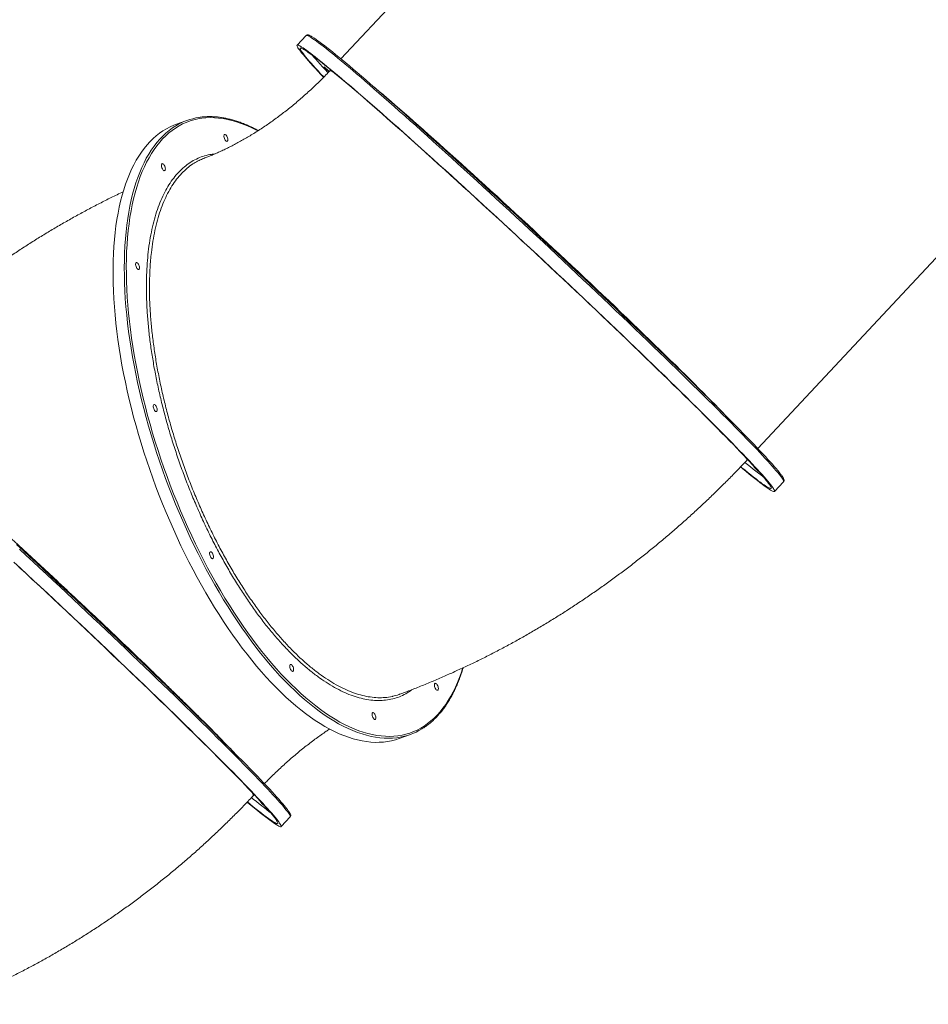
# Model space of a CAD drawing. Units: millimetres. Extents: x -9753 to 19787, y -5032 to 5238.
# Drawn here: x 7050 to 8280, y -3715 to -2383 of the extents above; entities that cross this region are included whole.
import ezdxf

# ---------------------------------------------------------------- set-up
doc = ezdxf.new("R2010")
doc.units = ezdxf.units.MM

msp = doc.modelspace()

# ---------------------------------------------------------------- linework, layer by layer
at = {"color": 7, "linetype": 'Continuous', "lineweight": 15}
for p, q in [((7913.6, -1977.8), (7485, -2436.3)), ((7438, -2404.7), (7425.7, -2417.8)), ((7470.1, -2452.5), (7470.1, -2452.5)), ((8049.1, -2963.4), (8477.6, -2504.9)), ((7276.5, -2519.6), (7261.3, -2525.2)), ((8071.5, -3021.4), (8083.8, -3008.3)), ((7563.8, -3355.8), (7579, -3350.2)), ((7404, -3475), (7416.2, -3461.8))]:
    msp.add_line(p, q, dxfattribs=at)
at = {"color": 8, "linetype": 'Continuous', "lineweight": 15}
for p, q in [((7470.7, -2450.8), (7470.5, -2450.5)), ((7368.3, -3432.5), (7368, -3432.3))]:
    msp.add_line(p, q, dxfattribs=at)
at = {"color": 8, "linetype": 'Continuous', "lineweight": 15, "flags": 128}
for points in [[(7981.9, -2897.9), (7975.1, -2891.2), (7968.2, -2884.4), (7961.2, -2877.5), (7954, -2870.4), (7946.6, -2863.2), (7939.1, -2855.8), (7931.4, -2848.4), (7923.6, -2840.8), (7915.7, -2833.1), (7907.6, -2825.4), (7899.5, -2817.5), (7891.2, -2809.5), (7882.8, -2801.5), (7874.3, -2793.4), (7865.8, -2785.2), (7857.1, -2777), (7848.4, -2768.7), (7839.6, -2760.3), (7830.7, -2751.9), (7821.8, -2743.5), (7812.9, -2735), (7803.9, -2726.5), (7794.8, -2718), (7785.7, -2709.5), (7776.7, -2701), (7767.6, -2692.5), (7758.5, -2684), (7749.4, -2675.6), (7740.3, -2667.1), (7731.2, -2658.7), (7722.1, -2650.3), (7713.1, -2642), (7704.1, -2633.7), (7695.2, -2625.5), (7686.3, -2617.3), (7677.5, -2609.2), (7668.7, -2601.2), (7660, -2593.3), (7651.4, -2585.4), (7642.9, -2577.7), (7634.5, -2570), (7626.2, -2562.5), (7617.9, -2555.1), (7609.8, -2547.8), (7601.9, -2540.6), (7594, -2533.5), (7586.3, -2526.6), (7578.7, -2519.9), (7571.2, -2513.3), (7563.9, -2506.8), (7556.8, -2500.5), (7549.8, -2494.4), (7543, -2488.4), (7536.4, -2482.6), (7529.9, -2477), (7523.7, -2471.5), (7517.6, -2466.3), (7511.7, -2461.2), (7506, -2456.3), (7500.5, -2451.7), (7495.2, -2447.2), (7490.1, -2442.9), (7485.3, -2438.9), (7480.6, -2435.1), (7476.2, -2431.4), (7472, -2428), (7468.1, -2424.8), (7464.3, -2421.9), (7460.8, -2419.2), (7457.6, -2416.6), (7454.6, -2414.4), (7451.8, -2412.3), (7449.3, -2410.5), (7447, -2408.9), (7445, -2407.6), (7443.2, -2406.5), (7441.6, -2405.6), (7440.4, -2405), (7439.3, -2404.6), (7438.6, -2404.5), (7438.1, -2404.6), (7438, -2404.7)], [(7529.3, -2473.9), (7531.8, -2476), (7536.7, -2480.2), (7541.9, -2484.5), (7547.2, -2489.1), (7552.7, -2493.9), (7558.5, -2498.8), (7564.4, -2504), (7570.5, -2509.3), (7576.8, -2514.8), (7583.2, -2520.4), (7589.9, -2526.3), (7596.6, -2532.3), (7603.6, -2538.4), (7610.6, -2544.7), (7617.9, -2551.2), (7625.2, -2557.8), (7632.7, -2564.5), (7640.3, -2571.3), (7648, -2578.3), (7655.8, -2585.4), (7663.7, -2592.6), (7671.7, -2599.9), (7679.8, -2607.2), (7688, -2614.7), (7696.2, -2622.2), (7704.5, -2629.9), (7712.9, -2637.6), (7721.3, -2645.3), (7729.7, -2653.1), (7738.2, -2661), (7746.7, -2668.8), (7755.2, -2676.8), (7763.7, -2684.7), (7772.3, -2692.6), (7780.8, -2700.6), (7789.3, -2708.6), (7797.8, -2716.5), (7806.2, -2724.5), (7814.6, -2732.4), (7823, -2740.3), (7831.3, -2748.2), (7839.5, -2756), (7847.7, -2763.8), (7855.8, -2771.5), (7863.8, -2779.2), (7871.8, -2786.8), (7879.6, -2794.3), (7887.3, -2801.7), (7894.9, -2809), (7902.4, -2816.3), (7909.8, -2823.4), (7917, -2830.5), (7924.1, -2837.4), (7931.1, -2844.2), (7937.9, -2850.8), (7944.5, -2857.3), (7951, -2863.7), (7957.3, -2870)], [(7372.5, -2533.6), (7368.9, -2531.7), (7362.5, -2528.7), (7356.1, -2525.9), (7349.9, -2523.5), (7343.6, -2521.4), (7337.5, -2519.6), (7331.4, -2518.1), (7325.4, -2517), (7319.5, -2516.3), (7313.7, -2515.8), (7307.9, -2515.7), (7302.3, -2515.9), (7296.7, -2516.5), (7291.3, -2517.4), (7286, -2518.6), (7280.8, -2520.2), (7275.7, -2522.1), (7270.7, -2524.3), (7265.9, -2526.9), (7261.2, -2529.8), (7256.6, -2533), (7252.2, -2536.5), (7247.9, -2540.4), (7243.7, -2544.5), (7239.7, -2549), (7235.9, -2553.8), (7232.2, -2558.9), (7228.7, -2564.3), (7225.3, -2570), (7222.1, -2575.9), (7219.1, -2582.2), (7216.2, -2588.8), (7213.5, -2595.6), (7211, -2602.7), (7208.6, -2610), (7206.4, -2617.7), (7204.4, -2625.5), (7202.6, -2633.7), (7201, -2642), (7199.5, -2650.6), (7198.2, -2659.4), (7197.2, -2668.5), (7196.3, -2677.7), (7195.6, -2687.2), (7195, -2696.9), (7194.7, -2706.7), (7194.5, -2716.8), (7194.6, -2727), (7194.8, -2737.3), (7195.2, -2747.9), (7195.8, -2758.5), (7196.6, -2769.4), (7197.6, -2780.3), (7198.8, -2791.4), (7200.1, -2802.6), (7201.6, -2813.9), (7203.4, -2825.3), (7205.2, -2836.8), (7207.3, -2848.3), (7209.6, -2859.9), (7212, -2871.6), (7214.6, -2883.4), (7217.4, -2895.2), (7220.3, -2907), (7223.4, -2918.8), (7226.7, -2930.6), (7230.2, -2942.5), (7233.8, -2954.3), (7237.5, -2966.2), (7241.4, -2978), (7245.5, -2989.7), (7249.7, -3001.4), (7254, -3013.1), (7258.5, -3024.7), (7263.2, -3036.2), (7267.9, -3047.7), (7272.8, -3059), (7277.8, -3070.3), (7283, -3081.4), (7288.2, -3092.5), (7293.6, -3103.4), (7299.1, -3114.2), (7304.6, -3124.8), (7310.3, -3135.3), (7316.1, -3145.6), (7322, -3155.7), (7327.9, -3165.7), (7334, -3175.5), (7340.1, -3185), (7346.3, -3194.4), (7352.5, -3203.6), (7358.8, -3212.6), (7365.2, -3221.3), (7371.6, -3229.8), (7378.1, -3238.1), (7384.6, -3246.1), (7391.1, -3253.9), (7397.7, -3261.4), (7404.3, -3268.7), (7410.9, -3275.7), (7417.5, -3282.4)], [(7415.8, -3284.6), (7409.2, -3277.9), (7402.5, -3270.9), (7395.9, -3263.6), (7389.4, -3256.1), (7382.8, -3248.3), (7376.3, -3240.3), (7369.9, -3232), (7363.4, -3223.5), (7357.1, -3214.8), (7350.7, -3205.9), (7344.5, -3196.7), (7338.3, -3187.3), (7332.2, -3177.7), (7326.2, -3168), (7320.2, -3158), (7314.3, -3147.9), (7308.5, -3137.6), (7302.8, -3127.1), (7297.3, -3116.5), (7291.8, -3105.7), (7286.4, -3094.9), (7281.1, -3083.8), (7276, -3072.7), (7270.9, -3061.4), (7266, -3050.1), (7261.3, -3038.7), (7256.6, -3027.1), (7252.1, -3015.5), (7247.7, -3003.9), (7243.5, -2992.2), (7239.4, -2980.4), (7235.5, -2968.6), (7231.7, -2956.8), (7228.1, -2945), (7224.6, -2933.1), (7221.3, -2921.3), (7218.2, -2909.4), (7215.2, -2897.6), (7212.4, -2885.8), (7209.8, -2874.1), (7207.3, -2862.4), (7205, -2850.7), (7202.9, -2839.2), (7201, -2827.7), (7199.2, -2816.3), (7197.7, -2804.9), (7196.3, -2793.7), (7195.1, -2782.6), (7194.1, -2771.6), (7193.2, -2760.8), (7192.6, -2750.1), (7192.1, -2739.5), (7191.9, -2729.1), (7191.8, -2718.8), (7191.9, -2708.8), (7192.2, -2698.9), (7192.6, -2689.2), (7193.3, -2679.6), (7194.2, -2670.3), (7195.2, -2661.2), (7196.4, -2652.3), (7197.8, -2643.7), (7199.4, -2635.3), (7201.2, -2627.1), (7203.1, -2619.1), (7205.2, -2611.4), (7207.5, -2604), (7210, -2596.8), (7212.7, -2589.9), (7215.5, -2583.3), (7218.5, -2576.9), (7221.6, -2570.8), (7225, -2565), (7228.4, -2559.6), (7232.1, -2554.4), (7235.9, -2549.5), (7239.8, -2544.9), (7243.9, -2540.6), (7248.1, -2536.7), (7252.5, -2533), (7257, -2529.7), (7261.5, -2526.8)], [(7957.3, -2870), (7963.4, -2876), (7969.4, -2882), (7975.1, -2887.7), (7980.7, -2893.3), (7986.1, -2898.8), (7991.2, -2904), (7996.2, -2909.1), (8000.9, -2913.9), (8005.5, -2918.6), (8008.6, -2921.8)], [(8083.8, -3008.3), (8083.8, -3008.2), (8083.9, -3007.8), (8083.8, -3007.1), (8083.4, -3006.2), (8082.8, -3005), (8081.9, -3003.6), (8080.7, -3001.9), (8079.3, -3000.1), (8077.7, -2998), (8075.7, -2995.6), (8073.6, -2993.1), (8071.2, -2990.3), (8068.5, -2987.2), (8065.6, -2984), (8062.5, -2980.5), (8059.1, -2976.8), (8055.5, -2972.9), (8051.6, -2968.8), (8047.5, -2964.5), (8043.2, -2960), (8038.7, -2955.3), (8033.9, -2950.3), (8029, -2945.2), (8023.8, -2939.9), (8018.4, -2934.4), (8012.8, -2928.8), (8007, -2922.9), (8001, -2916.9), (7994.8, -2910.7), (7988.4, -2904.4), (7981.9, -2897.9)], [(7416.2, -3461.8), (7416.4, -3461.6), (7416.4, -3461), (7416.1, -3460.2), (7415.6, -3459.2), (7414.8, -3457.9), (7413.8, -3456.3), (7412.5, -3454.6), (7411, -3452.6), (7409.2, -3450.4), (7407.1, -3447.9), (7404.9, -3445.2), (7402.3, -3442.3), (7399.5, -3439.2), (7396.5, -3435.8), (7393.3, -3432.3), (7389.8, -3428.5), (7386, -3424.5), (7382, -3420.2), (7377.8, -3415.8), (7373.4, -3411.2), (7368.8, -3406.4), (7363.9, -3401.4), (7358.8, -3396.2), (7353.5, -3390.8), (7348, -3385.2), (7342.3, -3379.4), (7336.4, -3373.5), (7330.4, -3367.4), (7324.1, -3361.1), (7317.6, -3354.7), (7311, -3348.1), (7304.2, -3341.4), (7297.2, -3334.5), (7290, -3327.5), (7282.7, -3320.3), (7275.3, -3313.1), (7267.7, -3305.7), (7260, -3298.2), (7252.1, -3290.5), (7244.1, -3282.8), (7236, -3275), (7227.8, -3267.1), (7219.5, -3259.1), (7211, -3251), (7202.5, -3242.9), (7193.9, -3234.6), (7185.2, -3226.4), (7176.4, -3218), (7167.6, -3209.7), (7158.7, -3201.3), (7149.8, -3192.8), (7140.8, -3184.3), (7131.8, -3175.8), (7122.7, -3167.3), (7113.7, -3158.8), (7104.6, -3150.3), (7095.5, -3141.8), (7086.4, -3133.3), (7077.3, -3124.9), (7068.2, -3116.4), (7059.1, -3108), (7050.1, -3099.7)], [(7417.5, -3282.4), (7424.2, -3288.8), (7430.8, -3295), (7437.5, -3300.9), (7444.1, -3306.4), (7450.8, -3311.7), (7457.4, -3316.7), (7464, -3321.4), (7470.5, -3325.7), (7477, -3329.8), (7483.5, -3333.5), (7490, -3336.9), (7496.4, -3340), (7502.7, -3342.7), (7509, -3345.2), (7515.2, -3347.3), (7521.4, -3349.1), (7527.5, -3350.5), (7533.5, -3351.6), (7539.4, -3352.4), (7545.2, -3352.8), (7551, -3352.9), (7556.6, -3352.7), (7562.1, -3352.1), (7567.6, -3351.2), (7572.9, -3350), (7578.1, -3348.4), (7583.2, -3346.5), (7588.1, -3344.3), (7593, -3341.7), (7597.7, -3338.9), (7602.3, -3335.6), (7606.7, -3332.1), (7611, -3328.3), (7615.1, -3324.1), (7619.1, -3319.6), (7623, -3314.8), (7626.7, -3309.7), (7630.2, -3304.4), (7633.6, -3298.7), (7636.8, -3292.7), (7639.8, -3286.4), (7642.7, -3279.9), (7645.4, -3273.1), (7647.9, -3266), (7649.6, -3260.6)], [(7562.8, -3354.4), (7560.5, -3354.7), (7554.9, -3355.2), (7549.3, -3355.4), (7543.5, -3355.3), (7537.7, -3354.8), (7531.8, -3354), (7525.8, -3352.9), (7519.7, -3351.4), (7513.5, -3349.6), (7507.3, -3347.5), (7501, -3345.1), (7494.6, -3342.3), (7488.2, -3339.2), (7481.8, -3335.8), (7475.3, -3332), (7468.8, -3328), (7462.2, -3323.6), (7455.6, -3318.9), (7449, -3313.9), (7442.4, -3308.6), (7435.7, -3303.1), (7429.1, -3297.2), (7422.4, -3291), (7415.8, -3284.6)]]:
    msp.add_lwpolyline(points, dxfattribs=at)
at = {"color": 7, "linetype": 'Continuous', "lineweight": 15, "flags": 128}
for points in [[(7448, -2407.7), (7449.1, -2408.4), (7451.3, -2409.9), (7453.7, -2411.6), (7456.4, -2413.6), (7459.3, -2415.8), (7462.5, -2418.2), (7465.9, -2420.9), (7469.6, -2423.7), (7473.5, -2426.9), (7477.6, -2430.2), (7482, -2433.8), (7486.6, -2437.5), (7491.4, -2441.5), (7496.4, -2445.7), (7501.6, -2450.1), (7507, -2454.8), (7512.7, -2459.6), (7518.5, -2464.6), (7524.5, -2469.8), (7530.8, -2475.2), (7537.2, -2480.8), (7543.8, -2486.5), (7550.5, -2492.4), (7557.5, -2498.5), (7564.6, -2504.8), (7571.8, -2511.2), (7579.3, -2517.8), (7586.8, -2524.6), (7594.5, -2531.4), (7602.3, -2538.4), (7610.3, -2545.6), (7618.4, -2552.9), (7626.6, -2560.3), (7634.9, -2567.8), (7643.3, -2575.4), (7651.8, -2583.1), (7660.4, -2591), (7669.1, -2598.9), (7677.8, -2606.9), (7686.6, -2615), (7695.5, -2623.1), (7704.4, -2631.3), (7713.4, -2639.6), (7722.4, -2647.9), (7731.5, -2656.3), (7740.5, -2664.7), (7749.6, -2673.2), (7758.7, -2681.7), (7767.8, -2690.1), (7776.9, -2698.6), (7786, -2707.2), (7795.1, -2715.7), (7804.1, -2724.2), (7813.1, -2732.6), (7822.1, -2741.1), (7831, -2749.5), (7839.9, -2757.9), (7848.7, -2766.3), (7857.4, -2774.6), (7866.1, -2782.8), (7874.6, -2791), (7883.1, -2799.1), (7891.5, -2807.2), (7899.8, -2815.1), (7908, -2823), (7916, -2830.8), (7924, -2838.5), (7931.8, -2846), (7939.4, -2853.5), (7946.9, -2860.8), (7954.3, -2868), (7961.5, -2875.1), (7968.6, -2882.1), (7975.5, -2888.9), (7982.2, -2895.5)], [(7461.5, -2461.1), (7457.8, -2457.3), (7454, -2453.1), (7450.4, -2449.2), (7447, -2445.6), (7443.8, -2442.1), (7440.9, -2438.9), (7438.3, -2435.8), (7435.9, -2433), (7433.7, -2430.5), (7431.8, -2428.1), (7430.1, -2426), (7428.7, -2424.1), (7427.6, -2422.5), (7426.7, -2421.1), (7426, -2419.9), (7425.6, -2419), (7425.5, -2418.3), (7425.6, -2417.8), (7426, -2417.6), (7426.7, -2417.7), (7427.5, -2417.9), (7428.7, -2418.4), (7430.1, -2419.2), (7431.7, -2420.2), (7433.7, -2421.4), (7435.8, -2422.8), (7438.2, -2424.5), (7440.9, -2426.5), (7443.8, -2428.6), (7446.9, -2431), (7450.3, -2433.6), (7453.9, -2436.5), (7457.7, -2439.6), (7461.8, -2442.8), (7466.1, -2446.4), (7470.6, -2450.1), (7475.4, -2454), (7480.4, -2458.2), (7485.5, -2462.6), (7490.9, -2467.1), (7496.5, -2471.9), (7502.3, -2476.9), (7508.3, -2482), (7514.5, -2487.4), (7520.8, -2492.9), (7527.4, -2498.6), (7534.1, -2504.5), (7541, -2510.5), (7548.1, -2516.8), (7555.3, -2523.1), (7562.7, -2529.7), (7570.2, -2536.4), (7577.8, -2543.2), (7585.6, -2550.2), (7593.5, -2557.3), (7601.6, -2564.5), (7609.8, -2571.9), (7618, -2579.4), (7626.4, -2587), (7634.9, -2594.7), (7643.4, -2602.5), (7652.1, -2610.4), (7660.8, -2618.3), (7669.6, -2626.4), (7678.5, -2634.5), (7687.4, -2642.7), (7696.3, -2651), (7705.3, -2659.3), (7714.4, -2667.6), (7723.4, -2676), (7732.5, -2684.5), (7741.6, -2692.9), (7750.7, -2701.4), (7759.8, -2709.9), (7768.9, -2718.4), (7778, -2726.9), (7787.1, -2735.4), (7796.1, -2743.9), (7805.1, -2752.4), (7814, -2760.8), (7822.9, -2769.3), (7831.7, -2777.6), (7840.5, -2786), (7849.2, -2794.2), (7857.8, -2802.4), (7866.3, -2810.6), (7874.7, -2818.7), (7883.1, -2826.7), (7891.3, -2834.6), (7899.4, -2842.4), (7907.4, -2850.1), (7915.2, -2857.7), (7923, -2865.3), (7930.6, -2872.7), (7938, -2879.9), (7945.3, -2887.1), (7952.5, -2894.1), (7959.4, -2901), (7966.2, -2907.7), (7972.9, -2914.3), (7979.3, -2920.7), (7985.6, -2927), (7991.7, -2933.1), (7997.6, -2939), (8003.3, -2944.8), (8008.8, -2950.3), (8014.1, -2955.7), (8019.2, -2961), (8024, -2966), (8028.7, -2970.8), (8033.1, -2975.4), (8037.3, -2979.8), (8041.3, -2984.1), (8045, -2988.1), (8048.5, -2991.9), (8051.8, -2995.4), (8054.8, -2998.8), (8057.6, -3001.9), (8060.1, -3004.8), (8062.4, -3007.5), (8064.4, -3010), (8066.2, -3012.2), (8067.8, -3014.2), (8069.1, -3015.9), (8070.1, -3017.5), (8070.9, -3018.8), (8071.4, -3019.8), (8071.6, -3020.6), (8071.6, -3021.2), (8071.4, -3021.5), (8070.9, -3021.6), (8070.1, -3021.5), (8069.1, -3021.1), (8067.8, -3020.5), (8066.3, -3019.6), (8064.5, -3018.5), (8062.5, -3017.1), (8060.2, -3015.6), (8057.7, -3013.8), (8054.9, -3011.7), (8051.9, -3009.4), (8048.6, -3006.9), (8045.1, -3004.2), (8041.4, -3001.2), (8037.4, -2998.1), (8033.2, -2994.6), (8028.8, -2991), (8025.6, -2988.4)], [(7461.7, -2460.7), (7461.3, -2460.3), (7457.5, -2456.3), (7454, -2452.4), (7450.6, -2448.8), (7447.5, -2445.4), (7444.7, -2442.2), (7442.1, -2439.2), (7439.7, -2436.4), (7437.6, -2433.9), (7435.8, -2431.6), (7434.1, -2429.6), (7432.8, -2427.8), (7431.7, -2426.2), (7430.9, -2424.8), (7430.3, -2423.7), (7430, -2422.9), (7429.9, -2422.2), (7430.1, -2421.9), (7430.5, -2421.7), (7431.3, -2421.8), (7432.2, -2422.1), (7433.4, -2422.7), (7434.9, -2423.5), (7436.6, -2424.6), (7438.6, -2425.9), (7440.8, -2427.4), (7443.3, -2429.2), (7446, -2431.2), (7449, -2433.4), (7452.2, -2435.9), (7455.7, -2438.6), (7459.4, -2441.5), (7463.3, -2444.7), (7467.4, -2448), (7471.8, -2451.6), (7476.4, -2455.4), (7481.2, -2459.4), (7486.3, -2463.7), (7491.5, -2468.1), (7497, -2472.7), (7502.7, -2477.6), (7508.5, -2482.6), (7514.6, -2487.8), (7520.8, -2493.3), (7527.3, -2498.9), (7533.9, -2504.6), (7540.6, -2510.6), (7547.6, -2516.7), (7554.7, -2523), (7562, -2529.4), (7569.4, -2536), (7577, -2542.8), (7584.7, -2549.6), (7592.5, -2556.7), (7600.4, -2563.8), (7608.5, -2571.1), (7616.7, -2578.5), (7625, -2586), (7633.4, -2593.6), (7641.9, -2601.4), (7650.5, -2609.2), (7659.2, -2617.1), (7667.9, -2625.1), (7676.7, -2633.2), (7685.5, -2641.3), (7694.4, -2649.5), (7703.4, -2657.8), (7712.4, -2666.1), (7721.4, -2674.4), (7730.4, -2682.8), (7739.5, -2691.2), (7748.5, -2699.7), (7757.6, -2708.1), (7766.7, -2716.6), (7775.7, -2725.1), (7784.7, -2733.5), (7793.7, -2742), (7802.6, -2750.4), (7811.6, -2758.8), (7820.4, -2767.2), (7829.2, -2775.5), (7837.9, -2783.8), (7846.6, -2792.1), (7855.2, -2800.3), (7863.7, -2808.4), (7872.1, -2816.4), (7880.4, -2824.4), (7888.6, -2832.3), (7896.7, -2840.1), (7904.6, -2847.8), (7912.5, -2855.4), (7920.2, -2862.8), (7927.7, -2870.2), (7935.1, -2877.5), (7942.4, -2884.6), (7949.5, -2891.6), (7956.5, -2898.4), (7963.3, -2905.1), (7969.9, -2911.7), (7976.3, -2918.1), (7982.5, -2924.3), (7988.6, -2930.4), (7994.5, -2936.3), (8000.1, -2942), (8005.6, -2947.5), (8010.8, -2952.9), (8015.9, -2958.1), (8020.7, -2963), (8025.3, -2967.8), (8029.7, -2972.4), (8033.9, -2976.8), (8037.8, -2981), (8041.5, -2984.9), (8044.9, -2988.7), (8048.1, -2992.2), (8051.1, -2995.5), (8053.8, -2998.6), (8056.3, -3001.4), (8058.5, -3004.1), (8060.5, -3006.5), (8062.3, -3008.6), (8063.7, -3010.6), (8064.9, -3012.3), (8065.9, -3013.7), (8066.6, -3015), (8067.1, -3015.9), (8067.3, -3016.7), (8067.2, -3017.2), (8066.9, -3017.5), (8066.3, -3017.5), (8065.5, -3017.3), (8064.4, -3016.8), (8063, -3016.1), (8061.4, -3015.2), (8059.6, -3014), (8057.5, -3012.6), (8055.1, -3011), (8052.5, -3009.1), (8049.7, -3007), (8046.6, -3004.6), (8043.2, -3002), (8039.7, -2999.2), (8035.9, -2996.2), (8031.8, -2992.9), (8027.6, -2989.4), (8025.9, -2988.1)], [(7445.9, -2431.1), (7446, -2431.3), (7448.3, -2433.9), (7450.9, -2436.8), (7453.6, -2440), (7456.7, -2443.3), (7459.9, -2446.9), (7463.4, -2450.6), (7467.1, -2454.6), (7467.5, -2455)], [(7469, -2453.5), (7468.8, -2453.3), (7468.1, -2452.7), (7467.3, -2452), (7466.3, -2451.1), (7465.3, -2450.2), (7464.3, -2449.2), (7463.5, -2448.4), (7462.8, -2447.7), (7462.4, -2447.3), (7462.2, -2447), (7462.2, -2447), (7462.6, -2447.3), (7463.1, -2447.8), (7463.1, -2447.8)], [(7261.3, -2525.2), (7258.7, -2526.1), (7253.7, -2528.3), (7248.9, -2530.9), (7244.1, -2533.7), (7239.5, -2536.9), (7235.1, -2540.3), (7230.8, -2544.1), (7226.6, -2548.3), (7222.6, -2552.7), (7218.7, -2557.4), (7215, -2562.5), (7211.5, -2567.8), (7208.1, -2573.4), (7204.8, -2579.4), (7201.7, -2585.6), (7198.8, -2592.1), (7196.1, -2598.9), (7193.5, -2605.9), (7191.2, -2613.2), (7188.9, -2620.8), (7186.9, -2628.6), (7185, -2636.7), (7183.4, -2645), (7181.9, -2653.5), (7180.6, -2662.3), (7179.4, -2671.3), (7178.5, -2680.5), (7177.7, -2689.9), (7177.2, -2699.5), (7176.8, -2709.3), (7176.6, -2719.3), (7176.6, -2729.5), (7176.8, -2739.8), (7177.1, -2750.3), (7177.7, -2761), (7178.4, -2771.7), (7179.3, -2782.7), (7180.4, -2793.7), (7181.7, -2804.9), (7183.2, -2816.1), (7184.9, -2827.5), (7186.7, -2839), (7188.7, -2850.5), (7190.9, -2862.1), (7193.3, -2873.8), (7195.9, -2885.5), (7198.6, -2897.3), (7201.5, -2909.1), (7204.5, -2920.9), (7207.7, -2932.7), (7211.1, -2944.6), (7214.7, -2956.4), (7218.4, -2968.2), (7222.2, -2980.1), (7226.2, -2991.8), (7230.4, -3003.6), (7234.7, -3015.3), (7239.1, -3026.9), (7243.7, -3038.5), (7248.4, -3049.9), (7253.3, -3061.3), (7258.2, -3072.6), (7263.3, -3083.8), (7268.5, -3094.9), (7273.8, -3105.9), (7279.3, -3116.7), (7284.8, -3127.4), (7290.5, -3137.9), (7296.2, -3148.3), (7302, -3158.5), (7307.9, -3168.6), (7313.9, -3178.4), (7320, -3188.1), (7326.2, -3197.6), (7332.4, -3206.8), (7338.7, -3215.9), (7345, -3224.7), (7351.4, -3233.4), (7357.9, -3241.7), (7364.4, -3249.9), (7370.9, -3257.8), (7377.4, -3265.4), (7384, -3272.8), (7390.6, -3280), (7397.3, -3286.8), (7403.9, -3293.4), (7410.5, -3299.7), (7417.2, -3305.7), (7423.8, -3311.4), (7430.5, -3316.9), (7437.1, -3322), (7443.7, -3326.8), (7450.3, -3331.4), (7456.8, -3335.6), (7463.3, -3339.5), (7469.8, -3343.1), (7476.2, -3346.3), (7482.6, -3349.3), (7488.9, -3351.9), (7495.2, -3354.2), (7501.4, -3356.1), (7507.5, -3357.8), (7513.6, -3359.1), (7519.5, -3360), (7525.4, -3360.7), (7531.2, -3361), (7536.9, -3360.9), (7542.5, -3360.6), (7548, -3359.9), (7553.4, -3358.8), (7558.7, -3357.5), (7563.8, -3355.8)], [(7329.1, -2547.1), (7328.4, -2546.3), (7327.7, -2545.2), (7327.2, -2543.9), (7326.8, -2542.7), (7326.6, -2541.4), (7326.6, -2540.3), (7326.8, -2539.4), (7327.1, -2538.7), (7327.7, -2538.4), (7328.3, -2538.5), (7329, -2538.9), (7329.7, -2539.6), (7330.4, -2540.6), (7331, -2541.8), (7331.5, -2543.1), (7331.8, -2544.3), (7331.9, -2545.5), (7331.8, -2546.6), (7331.5, -2547.3), (7331.1, -2547.8), (7330.5, -2547.9), (7329.8, -2547.7), (7329.1, -2547.1)], [(7244.6, -2586.7), (7243.9, -2585.9), (7243.3, -2584.8), (7242.7, -2583.5), (7242.3, -2582.2), (7242.1, -2581), (7242.1, -2579.9), (7242.3, -2579), (7242.7, -2578.3), (7243.2, -2578), (7243.8, -2578.1), (7244.5, -2578.5), (7245.3, -2579.2), (7246, -2580.2), (7246.6, -2581.4), (7247, -2582.7), (7247.3, -2583.9), (7247.4, -2585.1), (7247.3, -2586.2), (7247.1, -2586.9), (7246.6, -2587.4), (7246, -2587.5), (7245.4, -2587.3), (7244.6, -2586.7)], [(7209.6, -2720.5), (7208.9, -2719.7), (7208.3, -2718.6), (7207.7, -2717.3), (7207.3, -2716), (7207.1, -2714.8), (7207.1, -2713.7), (7207.3, -2712.8), (7207.7, -2712.1), (7208.2, -2711.8), (7208.8, -2711.9), (7209.5, -2712.3), (7210.3, -2713), (7211, -2714), (7211.6, -2715.2), (7212, -2716.4), (7212.3, -2717.7), (7212.4, -2718.9), (7212.4, -2720), (7212.1, -2720.7), (7211.6, -2721.2), (7211, -2721.3), (7210.4, -2721.1), (7209.6, -2720.5)], [(7233.5, -2912.7), (7232.8, -2911.8), (7232.1, -2910.7), (7231.6, -2909.5), (7231.2, -2908.2), (7231, -2906.9), (7231, -2905.8), (7231.2, -2904.9), (7231.5, -2904.3), (7232.1, -2904), (7232.7, -2904), (7233.4, -2904.4), (7234.1, -2905.1), (7234.8, -2906.1), (7235.4, -2907.3), (7235.9, -2908.6), (7236.2, -2909.9), (7236.3, -2911.1), (7236.2, -2912.1), (7235.9, -2912.9), (7235.5, -2913.3), (7234.9, -2913.5), (7234.2, -2913.2), (7233.5, -2912.7)], [(7982.2, -2895.5), (7988.8, -2902), (7995.2, -2908.4), (8001.3, -2914.6), (8007.3, -2920.6), (8013.1, -2926.4), (8018.7, -2932.1), (8024.1, -2937.6), (8029.3, -2942.9), (8034.3, -2948), (8039, -2952.9), (8043.5, -2957.6), (8047.8, -2962.1), (8051.9, -2966.4), (8055.7, -2970.5), (8059.3, -2974.4), (8062.7, -2978.1), (8065.8, -2981.5), (8068.7, -2984.8), (8071.3, -2987.8), (8073.7, -2990.5), (8075.9, -2993.1), (8077.8, -2995.4), (8079.4, -2997.5), (8080.7, -2999.2)], [(8031.6, -2982.2), (8035, -2985), (8039, -2988.3), (8042.9, -2991.4), (8046.5, -2994.2), (8049.9, -2996.8), (8053, -2999.2), (8055.9, -3001.4), (8056.9, -3002.1)], [(8049.9, -2994.1), (8049.6, -2993.9), (8048.7, -2993.1), (8047.8, -2992.2), (8046.8, -2991.3), (8045.8, -2990.4), (8045, -2989.6), (8044.3, -2988.9), (8043.8, -2988.4), (8043.6, -2988.2), (8043.7, -2988.2), (8044, -2988.4), (8044.6, -2988.9)], [(7045.9, -3093.2), (7054.9, -3101.5), (7063.9, -3109.9), (7073, -3118.3), (7082.1, -3126.7), (7091.2, -3135.2), (7100.3, -3143.7), (7109.4, -3152.2), (7118.5, -3160.7), (7127.5, -3169.2), (7136.6, -3177.7), (7145.6, -3186.2), (7154.6, -3194.6), (7163.5, -3203.1), (7172.3, -3211.5), (7181.1, -3219.8), (7189.9, -3228.1), (7198.5, -3236.4), (7207.1, -3244.6), (7215.6, -3252.7), (7224, -3260.7), (7232.2, -3268.7), (7240.4, -3276.6), (7248.5, -3284.3), (7256.4, -3292), (7264.2, -3299.6), (7271.9, -3307), (7279.4, -3314.4), (7286.8, -3321.6), (7294, -3328.7), (7301.1, -3335.6), (7308, -3342.4), (7314.7, -3349.1), (7321.2, -3355.6), (7327.6, -3361.9), (7333.8, -3368.1), (7339.8, -3374.1), (7345.6, -3380), (7351.2, -3385.6), (7356.6, -3391.1), (7361.7, -3396.4), (7366.7, -3401.5), (7371.4, -3406.4), (7376, -3411.2), (7380.3, -3415.7), (7384.3, -3420), (7388.2, -3424.1), (7391.8, -3428), (7395.1, -3431.6), (7398.3, -3435.1), (7401.2, -3438.3), (7403.8, -3441.3), (7406.2, -3444.1), (7408.3, -3446.6), (7410.2, -3449), (7411.3, -3450.4)], [(7309.8, -3111.7), (7309.1, -3110.8), (7308.5, -3109.7), (7307.9, -3108.5), (7307.5, -3107.2), (7307.3, -3105.9), (7307.3, -3104.8), (7307.5, -3103.9), (7307.9, -3103.3), (7308.4, -3103), (7309, -3103), (7309.7, -3103.4), (7310.5, -3104.1), (7311.1, -3105.1), (7311.7, -3106.3), (7312.2, -3107.6), (7312.5, -3108.9), (7312.6, -3110.1), (7312.5, -3111.1), (7312.3, -3111.9), (7311.8, -3112.3), (7311.2, -3112.5), (7310.5, -3112.2), (7309.8, -3111.7)], [(7042.3, -3117), (7051.4, -3125.4), (7060.4, -3133.8), (7069.5, -3142.3), (7078.6, -3150.7), (7087.7, -3159.2), (7096.8, -3167.7), (7105.9, -3176.2), (7115, -3184.7), (7124, -3193.2), (7133, -3201.7), (7142, -3210.2), (7150.9, -3218.6), (7159.8, -3227), (7168.5, -3235.4), (7177.3, -3243.7), (7185.9, -3251.9), (7194.5, -3260.1), (7203, -3268.2), (7211.4, -3276.2), (7219.6, -3284.2), (7227.8, -3292.1), (7235.8, -3299.8), (7243.8, -3307.5), (7251.6, -3315.1), (7259.2, -3322.5), (7266.8, -3329.9), (7274.1, -3337.1), (7281.3, -3344.1), (7288.4, -3351.1), (7295.3, -3357.9), (7302, -3364.6)], [(7049.3, -3123.8), (7058.4, -3132.2), (7067.4, -3140.6), (7076.5, -3149), (7085.5, -3157.4), (7094.6, -3165.9), (7103.6, -3174.4), (7112.7, -3182.8), (7121.7, -3191.3), (7130.6, -3199.7), (7139.6, -3208.2), (7148.4, -3216.6), (7157.3, -3224.9), (7166, -3233.2), (7174.7, -3241.5), (7183.3, -3249.7), (7191.9, -3257.9), (7200.3, -3266), (7208.7, -3274), (7216.9, -3281.9), (7225.1, -3289.7), (7233.1, -3297.5), (7241, -3305.1), (7248.8, -3312.7), (7256.4, -3320.1), (7263.9, -3327.4), (7271.2, -3334.6), (7278.4, -3341.6), (7285.5, -3348.6), (7292.3, -3355.3), (7299, -3362)], [(7418.2, -3264.2), (7417.5, -3263.3), (7416.8, -3262.3), (7416.3, -3261), (7415.9, -3259.7), (7415.7, -3258.5), (7415.7, -3257.3), (7415.8, -3256.4), (7416.2, -3255.8), (7416.7, -3255.5), (7417.4, -3255.6), (7418.1, -3256), (7418.8, -3256.7), (7419.5, -3257.7), (7420.1, -3258.8), (7420.6, -3260.1), (7420.9, -3261.4), (7421, -3262.6), (7420.9, -3263.6), (7420.6, -3264.4), (7420.2, -3264.9), (7419.6, -3265), (7418.9, -3264.8), (7418.2, -3264.2)], [(7614, -3289.8), (7613.3, -3289), (7612.6, -3287.9), (7612.1, -3286.6), (7611.7, -3285.3), (7611.5, -3284.1), (7611.5, -3283), (7611.6, -3282), (7612, -3281.4), (7612.5, -3281.1), (7613.2, -3281.2), (7613.9, -3281.6), (7614.6, -3282.3), (7615.3, -3283.3), (7615.9, -3284.5), (7616.4, -3285.7), (7616.7, -3287), (7616.8, -3288.2), (7616.7, -3289.3), (7616.4, -3290), (7616, -3290.5), (7615.4, -3290.6), (7614.7, -3290.4), (7614, -3289.8)], [(7529.5, -3329.4), (7528.8, -3328.5), (7528.1, -3327.5), (7527.6, -3326.2), (7527.2, -3324.9), (7527, -3323.7), (7527, -3322.5), (7527.2, -3321.6), (7527.5, -3321), (7528.1, -3320.7), (7528.7, -3320.8), (7529.4, -3321.2), (7530.1, -3321.9), (7530.8, -3322.9), (7531.4, -3324.1), (7531.9, -3325.3), (7532.2, -3326.6), (7532.3, -3327.8), (7532.2, -3328.8), (7531.9, -3329.6), (7531.5, -3330.1), (7530.9, -3330.2), (7530.2, -3330), (7529.5, -3329.4)], [(7299, -3362), (7305.6, -3368.4), (7311.9, -3374.7), (7318, -3380.9), (7324, -3386.9), (7329.8, -3392.7), (7335.3, -3398.3), (7340.7, -3403.8), (7345.8, -3409.1), (7350.8, -3414.1), (7355.5, -3419), (7360, -3423.7), (7364.2, -3428.2), (7368.3, -3432.5), (7372.1, -3436.5), (7375.7, -3440.4), (7379, -3444), (7382.1, -3447.4), (7384.9, -3450.6), (7387.5, -3453.6), (7389.9, -3456.3), (7392, -3458.8), (7393.9, -3461.1), (7395.5, -3463.2), (7396.8, -3465), (7397.9, -3466.6), (7398.7, -3467.9), (7399.3, -3469), (7399.7, -3469.9), (7399.7, -3470.5), (7399.5, -3470.9), (7399.1, -3471.1), (7398.4, -3471), (7397.4, -3470.6), (7396.2, -3470.1), (7394.7, -3469.2), (7393, -3468.2), (7391, -3466.9), (7388.8, -3465.4), (7386.3, -3463.6), (7383.6, -3461.6), (7380.6, -3459.4), (7377.4, -3456.9), (7373.9, -3454.2), (7370.3, -3451.3), (7366.3, -3448.1), (7362.2, -3444.8), (7358.4, -3441.7)], [(7302, -3364.6), (7308.6, -3371.1), (7315, -3377.4), (7321.1, -3383.6), (7327.1, -3389.6), (7332.9, -3395.5), (7338.5, -3401.1), (7343.9, -3406.6), (7349.1, -3411.9), (7354.1, -3417), (7358.8, -3422), (7363.4, -3426.7), (7367.7, -3431.2), (7371.8, -3435.5), (7375.6, -3439.6), (7379.2, -3443.5), (7382.6, -3447.2), (7385.8, -3450.7), (7388.7, -3453.9), (7391.3, -3456.9), (7393.7, -3459.7), (7395.9, -3462.3), (7397.8, -3464.7), (7399.5, -3466.8), (7400.9, -3468.6), (7402, -3470.3), (7402.9, -3471.7), (7403.6, -3472.9), (7404, -3473.8), (7404.1, -3474.5), (7404, -3474.9), (7403.6, -3475.1), (7403, -3475.1), (7402.1, -3474.8), (7400.9, -3474.3), (7399.5, -3473.6), (7397.9, -3472.6), (7396, -3471.4), (7393.8, -3469.9), (7391.4, -3468.2), (7388.8, -3466.3), (7385.9, -3464.2), (7382.7, -3461.8), (7379.3, -3459.1), (7375.7, -3456.3), (7371.9, -3453.2), (7367.8, -3449.9), (7363.5, -3446.4), (7359, -3442.7), (7358.1, -3441.9)], [(7364.1, -3435.8), (7366.3, -3437.7), (7370.5, -3441), (7374.4, -3444.2), (7378.1, -3447.1), (7381.5, -3449.7), (7384.7, -3452.2), (7387.6, -3454.4), (7389.4, -3455.7)], [(7382.3, -3447.7), (7382.2, -3447.6), (7381.4, -3446.9), (7380.5, -3446), (7379.5, -3445.1), (7378.5, -3444.2), (7377.6, -3443.3), (7376.9, -3442.6), (7376.4, -3442.1), (7376.1, -3441.8), (7376.1, -3441.7), (7376.4, -3441.9), (7376.9, -3442.3), (7377.6, -3443), (7378.5, -3443.7), (7379.5, -3444.6), (7380.1, -3445.2)]]:
    msp.add_lwpolyline(points, dxfattribs=at)
at = {"color": 7, "linetype": 'Continuous', "lineweight": 15}
for centre, radius, start, end in [((7394.4, -2526.6), 104.6, 44.4552, 48.9442), ((7305.5, -2599.4), 84.9, 98.7316, 121.2638), ((7969, -3075.1), 114.6, 46.6763, 48.7465), ((7550, -3270.5), 84.9, 278.7347, 301.2674)]:
    msp.add_arc(centre, radius, start, end, dxfattribs=at)
at = {"color": 8, "linetype": 'Continuous', "lineweight": 15}
for points, knots in [([(8208.4, -2211.1), (8208.8, -2211.4), (8214.3, -2216.6), (8225, -2226.5), (8240.4, -2241), (8255.9, -2255.5), (8271.3, -2270.1), (8286.7, -2284.8), (8301.8, -2299.1), (8316.5, -2313.1), (8330.7, -2326.8), (8344.7, -2340.4), (8358.5, -2353.6), (8371.8, -2366.7), (8384.5, -2379.1), (8396.5, -2390.9), (8407.8, -2402.2), (8418.6, -2413), (8428.8, -2423.3), (8438.4, -2433), (8446.5, -2441.3), (8451.1, -2446), (8452.9, -2448)], [0, 0, 0, 0, 0.003691, 0.0557479, 0.107844, 0.1599009, 0.213435, 0.267012, 0.3205461, 0.3731796, 0.4258534, 0.478487, 0.5326512, 0.5868597, 0.641024, 0.6936231, 0.7462629, 0.7988623, 0.8529901, 0.9071624, 0.9612906, 1, 1, 1, 1]), ([(7475.3, -2454.5), (7475.1, -2454.3), (7473.7, -2453.4), (7472.1, -2452.7), (7470.5, -2452.1), (7470.2, -2452.4), (7470.1, -2452.5)], [0, 0, 0, 0, 0.071778, 0.410475, 0.749432, 1, 1, 1, 1]), ([(7222, -2728.7), (7222.3, -2723.4), (7222.8, -2712.7), (7224.2, -2697.1), (7226.3, -2681.8), (7229.1, -2667), (7232.5, -2653), (7236.6, -2639.9), (7241.2, -2627.7), (7246.4, -2616.5), (7252.2, -2606.4), (7258.6, -2597.3), (7265.6, -2589.2), (7273, -2582.2), (7280.9, -2576.3), (7289.3, -2571.5), (7298.2, -2568), (7306.5, -2565.7), (7312.1, -2565.1), (7314.4, -2564.8)], [0, 0, 0, 0, 0.05644, 0.11288, 0.172988, 0.233286, 0.29368, 0.354075, 0.414373, 0.474481, 0.53459, 0.594888, 0.655282, 0.715676, 0.775974, 0.836083, 0.896186, 0.956479, 1, 1, 1, 1]), ([(7290.9, -2574.8), (7288.8, -2575.9), (7283.9, -2578.5), (7276.8, -2584), (7269.4, -2590.9), (7262.5, -2598.9), (7256.2, -2608), (7250.4, -2618.1), (7245.2, -2629.2), (7240.6, -2641.2), (7236.6, -2654.2), (7233.2, -2668.1), (7230.4, -2682.8), (7228.6, -2696.4), (7227.4, -2708.5), (7226.6, -2718.8), (7226.3, -2725.9), (7226.2, -2729.4)], [0, 0, 0, 0, 0.054913, 0.128351, 0.201906, 0.275461, 0.348898, 0.422105, 0.495313, 0.568752, 0.642309, 0.715865, 0.789304, 0.862512, 0.908781, 0.954391, 1, 1, 1, 1]), ([(7581.4, -3289.5), (7580.6, -3290.2), (7577.1, -3292.9), (7570.6, -3296.5), (7561.9, -3300.3), (7552.7, -3302.9), (7543.1, -3304.3), (7533.1, -3304.5), (7522.8, -3303.6), (7512.2, -3301.5), (7501.4, -3298.3), (7490.3, -3293.9), (7479.1, -3288.4), (7467.7, -3281.7), (7456.1, -3273.9), (7444.5, -3265.1), (7432.8, -3255.3), (7421.2, -3244.4), (7409.5, -3232.6), (7397.9, -3219.7), (7386.4, -3206), (7375, -3191.4), (7363.9, -3176), (7352.9, -3159.9), (7342.2, -3143.1), (7331.7, -3125.6), (7321.6, -3107.4), (7311.7, -3088.7), (7302.3, -3069.6), (7293.3, -3050), (7284.7, -3030.1), (7276.5, -3009.9), (7268.9, -2989.3), (7261.7, -2968.6), (7255.1, -2947.9), (7249, -2927.1), (7243.5, -2906.3), (7238.6, -2885.6), (7234.3, -2865), (7230.6, -2844.7), (7227.5, -2824.6), (7225, -2804.7), (7223.2, -2785), (7222.1, -2765.7), (7221.6, -2746.8), (7221.9, -2734.7), (7222, -2728.7)], [0, 0, 0, 0, 0.007368, 0.030432, 0.05346, 0.076416, 0.099372, 0.1224, 0.145464, 0.168529, 0.191557, 0.214513, 0.237468, 0.260496, 0.283561, 0.306626, 0.329654, 0.352609, 0.375565, 0.398593, 0.421658, 0.444723, 0.467751, 0.490706, 0.513662, 0.53669, 0.559755, 0.58282, 0.605848, 0.628804, 0.65176, 0.674788, 0.697853, 0.720918, 0.743946, 0.766902, 0.789859, 0.812887, 0.835952, 0.859018, 0.882046, 0.905002, 0.928732, 0.952501, 0.976271, 1, 1, 1, 1]), ([(7226.2, -2729.4), (7226, -2735.4), (7225.8, -2747.3), (7226.2, -2766), (7227.4, -2785.3), (7229.1, -2804.8), (7231.6, -2824.5), (7234.6, -2844.4), (7238.3, -2864.6), (7242.6, -2885.1), (7247.5, -2905.6), (7252.9, -2926.2), (7258.9, -2946.8), (7265.5, -2967.4), (7272.6, -2988), (7280.3, -3008.4), (7288.3, -3028.5), (7296.9, -3048.2), (7305.8, -3067.6), (7315.2, -3086.6), (7324.9, -3105.2), (7335, -3123.2), (7345.4, -3140.6), (7356, -3157.3), (7366.9, -3173.3), (7378, -3188.5), (7389.3, -3203), (7400.7, -3216.6), (7412.2, -3229.3), (7423.7, -3241.1), (7435.3, -3251.9), (7446.9, -3261.6), (7458.4, -3270.4), (7469.9, -3278.1), (7481.2, -3284.7), (7492.4, -3290.2), (7503.4, -3294.6), (7514.1, -3297.8), (7524.6, -3299.8), (7534.9, -3300.8), (7544.7, -3300.4), (7551.5, -3299.7), (7554.8, -3298.8), (7555.1, -3298.7)], [0, 0, 0, 0, 0.02563, 0.051302, 0.076975, 0.102605, 0.1274, 0.152272, 0.177185, 0.202097, 0.22697, 0.251764, 0.276559, 0.301431, 0.326343, 0.351256, 0.376128, 0.400922, 0.425716, 0.450589, 0.475501, 0.500413, 0.525285, 0.550079, 0.574873, 0.599745, 0.624657, 0.649569, 0.674441, 0.699235, 0.724029, 0.748901, 0.773813, 0.798724, 0.823596, 0.84839, 0.873184, 0.898056, 0.922968, 0.94788, 0.972752, 0.997546, 1, 1, 1, 1]), ([(6862, -2927.7), (6862.4, -2928), (6865.4, -2930.5), (6871.7, -2935.8), (6880.9, -2943.7), (6891, -2952.4), (6901.8, -2961.8), (6913.4, -2972), (6925.7, -2982.8), (6938.7, -2994.3), (6952.3, -3006.5), (6966.2, -3019), (6980.4, -3031.8), (6994.8, -3044.9), (7009.7, -3058.4), (7025, -3072.4), (7040.7, -3086.8), (7056.4, -3101.3), (7072.1, -3115.8), (7087.7, -3130.3), (7103.5, -3145.1), (7119.5, -3160), (7135.5, -3175), (7151.2, -3189.8), (7166.6, -3204.4), (7181.7, -3218.7), (7196.6, -3232.9), (7211.3, -3247.1), (7225.9, -3261.1), (7239.8, -3274.6), (7253.2, -3287.6), (7266, -3300.1), (7278.4, -3312.2), (7290.3, -3324), (7301.7, -3335.3), (7312.3, -3346), (7322.2, -3356), (7331.2, -3365.2), (7337.9, -3372.1), (7341.3, -3375.7), (7342.3, -3376.6)], [0, 0, 0, 0, 0.003526, 0.029196, 0.055152, 0.081109, 0.108283, 0.135479, 0.162653, 0.190616, 0.218603, 0.246566, 0.273741, 0.300936, 0.32811, 0.356074, 0.38406, 0.412024, 0.439198, 0.466394, 0.493569, 0.521533, 0.549519, 0.577484, 0.604658, 0.631854, 0.659028, 0.686992, 0.714979, 0.742943, 0.770116, 0.79731, 0.824483, 0.852446, 0.880431, 0.908393, 0.935564, 0.962757, 0.989928, 1, 1, 1, 1]), ([(8034, -2979.5), (8034, -2979.5), (8034.3, -2979.4), (8034.1, -2978.5), (8033.3, -2976.9), (8032.2, -2975.2), (8031.7, -2974.5)], [0, 0, 0, 0, 0.050694, 0.394285, 0.737612, 1, 1, 1, 1]), ([(8035.9, -2979), (8035.9, -2979), (8035.8, -2978.9), (8035.6, -2978.8), (8035.5, -2978.8)], [0, 0, 0, 0, 0.356974, 1, 1, 1, 1]), ([(7366.4, -3433), (7366.4, -3433), (7366.8, -3432.9), (7366.5, -3431.9), (7365.7, -3430.3), (7364.5, -3428.6), (7364.1, -3428)], [0, 0, 0, 0, 0.072265, 0.422501, 0.762851, 1, 1, 1, 1])]:
    msp.add_open_spline(points, degree=3, knots=knots, dxfattribs=at)
at = {"color": 7, "linetype": 'Continuous', "lineweight": 15}
for points, knots in [([(7447.7, -2407.4), (7447.2, -2407.1), (7446, -2406.4), (7444.5, -2405.5), (7443, -2404.7), (7441.7, -2404.2), (7440.7, -2403.9), (7439.8, -2403.8), (7439, -2403.9), (7438.4, -2404.2), (7438.1, -2404.6), (7438, -2404.7)], [0, 0, 0, 0, 0.125188, 0.274551, 0.42619, 0.582456, 0.749394, 0.829683, 0.900465, 0.964868, 1, 1, 1, 1]), ([(7470.6, -2450.5), (7470.6, -2450.5), (7470.6, -2450.4), (7470.7, -2450.6), (7470.7, -2450.9), (7470.6, -2451.5), (7470.3, -2452.1), (7470, -2452.3), (7470, -2452.4)], [0, 0, 0, 0, 0.059473, 0.316335, 0.538321, 0.743752, 0.962735, 1, 1, 1, 1]), ([(7470, -2452.4), (7469.8, -2452.6), (7467.5, -2455), (7463.2, -2459.5), (7456.9, -2465.8), (7450.5, -2472), (7444.1, -2478.1), (7437.5, -2484), (7430.9, -2489.8), (7424.3, -2495.5), (7417.6, -2501.1), (7410.8, -2506.4), (7404, -2511.6), (7397.3, -2516.7), (7390.5, -2521.6), (7383.7, -2526.3), (7377, -2530.8), (7370.3, -2535.1), (7363.6, -2539.2), (7357, -2543.2), (7350.5, -2546.9), (7344, -2550.5), (7337.7, -2553.8), (7331.5, -2557), (7325.3, -2559.9), (7319.3, -2562.7), (7313.5, -2565.2), (7307.8, -2567.6), (7303.1, -2569.5), (7300.3, -2570.5), (7299.4, -2570.9)], [0, 0, 0, 0, 0.0040145, 0.0422315, 0.0804563, 0.1186829, 0.1568994, 0.1950968, 0.2332662, 0.2713986, 0.3094852, 0.3475184, 0.3854897, 0.4233919, 0.4612181, 0.4989608, 0.5366149, 0.574175, 0.6116362, 0.6489948, 0.686248, 0.7233939, 0.760432, 0.797362, 0.834186, 0.870907, 0.907529, 0.9440588, 0.9805036, 1, 1, 1, 1]), ([(7373.1, -2533.2), (7372.5, -2532.9), (7369.8, -2531.4), (7365.1, -2529), (7359, -2526.2), (7352.9, -2523.7), (7346.9, -2521.5), (7341, -2519.5), (7335.1, -2517.9), (7329.3, -2516.6), (7323.5, -2515.5), (7317.8, -2514.8), (7312.2, -2514.4), (7306.7, -2514.3), (7301.3, -2514.5), (7296.7, -2514.8), (7294, -2515.3), (7293, -2515.4)], [0, 0, 0, 0, 0.022033, 0.094285, 0.166526, 0.23875, 0.310952, 0.383125, 0.455261, 0.527352, 0.599391, 0.67137, 0.743282, 0.815122, 0.886888, 0.958581, 1, 1, 1, 1]), ([(7299.4, -2571), (7297.3, -2571.7), (7294.3, -2572.8), (7291.6, -2574.4), (7290.9, -2574.8)], [0, 0, 0, 0, 0.745966, 1, 1, 1, 1]), ([(7190.4, -2616), (7187.6, -2617.3), (7179.5, -2621.1), (7166.2, -2627.8), (7150.5, -2635.8), (7134.9, -2644.2), (7119.4, -2652.7), (7104, -2661.6), (7088.7, -2670.6), (7073.5, -2679.9), (7058.5, -2689.4), (7043.5, -2699.2), (7028.7, -2709.2), (7014, -2719.4), (6999.4, -2729.8), (6985, -2740.4), (6970.7, -2751.3), (6956.6, -2762.3), (6942.5, -2773.6), (6928.7, -2785), (6915, -2796.7), (6901.4, -2808.5), (6888, -2820.5), (6874.8, -2832.7), (6861.7, -2845.1), (6848.8, -2857.7), (6836.1, -2870.5), (6825.7, -2881.2), (6819.5, -2887.7), (6817.5, -2889.9)], [0, 0, 0, 0, 0.0204956, 0.0590737, 0.0976449, 0.1362069, 0.1747572, 0.2132945, 0.2518172, 0.2903244, 0.3288152, 0.3672897, 0.4057473, 0.4441884, 0.4826134, 0.5210227, 0.5594174, 0.5977982, 0.6361665, 0.6745235, 0.7128707, 0.7512096, 0.7895418, 0.8278689, 0.8661929, 0.9045156, 0.9428386, 0.9811642, 1, 1, 1, 1]), ([(7564.3, -3296), (7566.3, -3295.2), (7573.8, -3292.5), (7586.7, -3287.5), (7602.8, -3281), (7618.9, -3274.3), (7634.9, -3267.2), (7650.9, -3259.9), (7666.8, -3252.4), (7682.5, -3244.6), (7698.2, -3236.5), (7713.8, -3228.2), (7729.3, -3219.6), (7744.7, -3210.8), (7760, -3201.7), (7775.2, -3192.4), (7790.3, -3182.9), (7805.2, -3173.1), (7820, -3163.2), (7834.7, -3153), (7849.3, -3142.5), (7863.7, -3131.9), (7878, -3121.1), (7892.2, -3110), (7906.2, -3098.8), (7920, -3087.3), (7933.8, -3075.7), (7947.3, -3063.8), (7960.7, -3051.8), (7973.9, -3039.6), (7987, -3027.2), (7999.9, -3014.6), (8012.6, -3001.8), (8024, -2990.1), (8031, -2982.6), (8034, -2979.5)], [0, 0, 0, 0, 0.011937, 0.043183, 0.074422, 0.105671, 0.136927, 0.168186, 0.199444, 0.2307, 0.261949, 0.293191, 0.324424, 0.355645, 0.386856, 0.418053, 0.449238, 0.480409, 0.511566, 0.54271, 0.573841, 0.60496, 0.636066, 0.667161, 0.698246, 0.729322, 0.76039, 0.791452, 0.822507, 0.853559, 0.884608, 0.915656, 0.946705, 0.977755, 1, 1, 1, 1]), ([(8034, -2979.6), (8034.2, -2979.4), (8034.5, -2979), (8035.2, -2978.8), (8035.6, -2978.7), (8035.9, -2978.8), (8035.9, -2978.8), (8035.9, -2978.8)], [0, 0, 0, 0, 0.161345, 0.380301, 0.59497, 0.822972, 1, 1, 1, 1]), ([(8083.8, -3008.2), (8083.9, -3008.1), (8084.3, -3007.7), (8084.5, -3007), (8084.5, -3006.2), (8084.4, -3005.5), (8084.1, -3004.6), (8083.6, -3003.5), (8082.7, -3002.1), (8081.9, -3000.8), (8081.2, -2999.8), (8080.9, -2999.5)], [0, 0, 0, 0, 0.050936, 0.122057, 0.197109, 0.286751, 0.407174, 0.580547, 0.740481, 0.909968, 1, 1, 1, 1]), ([(7594.3, -3342.9), (7594.8, -3342.6), (7596.8, -3341.4), (7600.3, -3339), (7604.6, -3335.8), (7608.7, -3332.2), (7612.8, -3328.4), (7616.7, -3324.2), (7620.4, -3319.8), (7624.1, -3315.1), (7627.6, -3310.2), (7630.9, -3305), (7634.1, -3299.5), (7637.2, -3293.7), (7640.1, -3287.7), (7642.8, -3281.4), (7645.4, -3274.9), (7647.8, -3268.2), (7649.5, -3263.2), (7650.3, -3260.5), (7650.4, -3260.1)], [0, 0, 0, 0, 0.020419, 0.080744, 0.141117, 0.201544, 0.262031, 0.322579, 0.383188, 0.443854, 0.504572, 0.565335, 0.626138, 0.686973, 0.747835, 0.808717, 0.869615, 0.930524, 0.99144, 1, 1, 1, 1]), ([(7555.1, -3298.7), (7557.9, -3298), (7561, -3297.4), (7563.9, -3296.1), (7564.2, -3295.9)], [0, 0, 0, 0, 0.892044, 1, 1, 1, 1]), ([(7381.5, -3417), (7382.9, -3415.6), (7386.3, -3412.1), (7391.8, -3406.5), (7398.2, -3400.3), (7404.7, -3394.3), (7411.2, -3388.3), (7417.8, -3382.5), (7424.5, -3376.8), (7431.2, -3371.3), (7437.9, -3365.9), (7444.7, -3360.7), (7451.5, -3355.6), (7458.2, -3350.8), (7464.3, -3346.5), (7468.1, -3344), (7469.7, -3343)], [0, 0, 0, 0, 0.049047, 0.124316, 0.199587, 0.274838, 0.350053, 0.425211, 0.500297, 0.575293, 0.650184, 0.724952, 0.799585, 0.874067, 0.948387, 1, 1, 1, 1]), ([(6955, -3715.4), (6955.1, -3715.4), (6960.7, -3713.3), (6971.6, -3708.8), (6987.7, -3702), (7003.7, -3694.9), (7019.6, -3687.6), (7035.4, -3679.9), (7051.1, -3672), (7066.8, -3663.8), (7082.3, -3655.4), (7097.7, -3646.6), (7113.1, -3637.7), (7128.3, -3628.4), (7143.3, -3619), (7158.3, -3609.2), (7173.1, -3599.2), (7187.8, -3589), (7202.3, -3578.5), (7216.7, -3567.8), (7230.9, -3556.9), (7245, -3545.7), (7258.9, -3534.4), (7272.7, -3522.7), (7286.3, -3510.9), (7299.7, -3498.9), (7312.9, -3486.6), (7326, -3474.2), (7338.9, -3461.5), (7351.6, -3448.7), (7360.7, -3439.2), (7365.7, -3433.9), (7366.5, -3433.1)], [0, 0, 0, 0, 0.000891, 0.03615, 0.071439, 0.106754, 0.142093, 0.177454, 0.212834, 0.248232, 0.283644, 0.31907, 0.354508, 0.389955, 0.42541, 0.460873, 0.496342, 0.531815, 0.567292, 0.602772, 0.638254, 0.673738, 0.709223, 0.744709, 0.780196, 0.815684, 0.851172, 0.886661, 0.92215, 0.957641, 0.993132, 1, 1, 1, 1]), ([(7366.4, -3433.1), (7366.6, -3432.9), (7367.1, -3432.5), (7367.7, -3432.3), (7368.1, -3432.3), (7368.3, -3432.3), (7368.3, -3432.3), (7368.3, -3432.3)], [0, 0, 0, 0, 0.198022, 0.416261, 0.631519, 0.862958, 1, 1, 1, 1]), ([(7416.2, -3461.8), (7416.3, -3461.7), (7416.6, -3461.4), (7416.9, -3460.7), (7417, -3459.9), (7416.9, -3459.2), (7416.6, -3458.4), (7416.2, -3457.3), (7415.4, -3456), (7414.4, -3454.5), (7413.2, -3452.7), (7412.2, -3451.4), (7411.6, -3450.7), (7411.5, -3450.6)], [0, 0, 0, 0, 0.029637, 0.088416, 0.148922, 0.219152, 0.311145, 0.443435, 0.577039, 0.71883, 0.854543, 0.987488, 1, 1, 1, 1])]:
    msp.add_open_spline(points, degree=3, knots=knots, dxfattribs=at)

doc.saveas('drawing.dxf')
